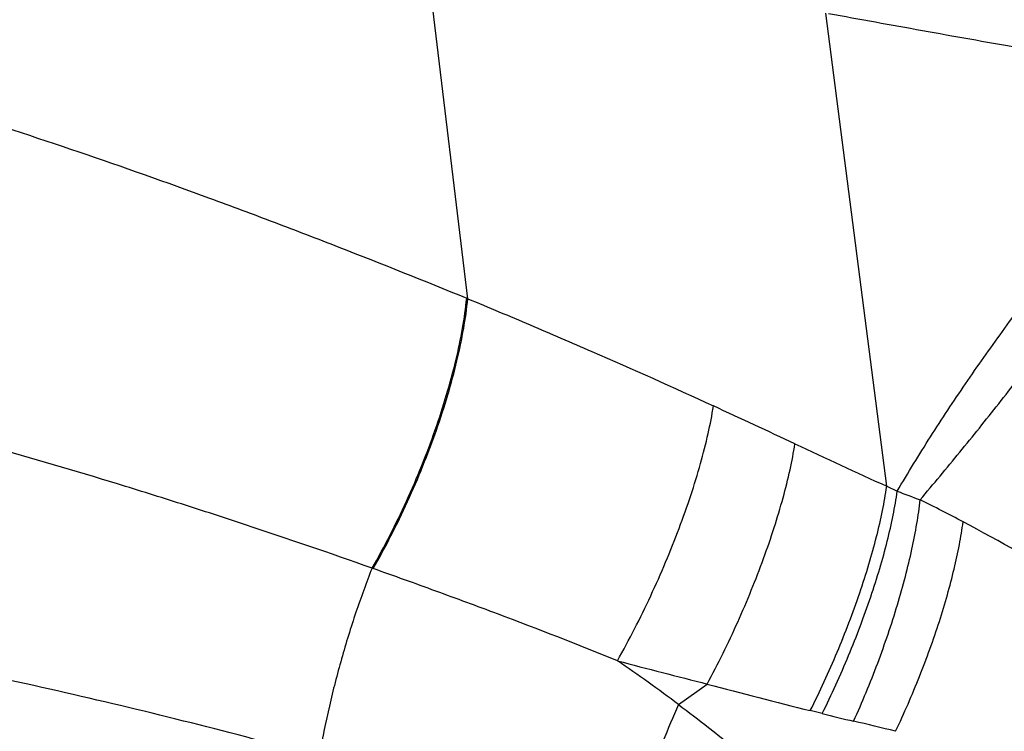
# Model space of a CAD drawing. Units: millimetres. Extents: x 0 to 420, y 0 to 297.
# Drawn here: x 376 to 385, y 192 to 198 of the extents above; entities that cross this region are included whole.
import ezdxf

# ---------------------------------------------------------------- set-up
doc = ezdxf.new("R2010")
doc.units = ezdxf.units.MM
doc.header["$LTSCALE"] = 23.1
doc.layers.add('607338874-000_CL', color=7, linetype='CONTINUOUS')

msp = doc.modelspace()

# ---------------------------------------------------------------- linework, layer by layer
at = {"layer": '607338874-000_CL', "color": 9, "linetype": 'CONTINUOUS'}
for p, q in [((380.2415, 195.7415), (379.8303, 199.1453)), ((384.1033, 194.0131), (383.5412, 198.373)), ((380.2311, 195.7457), (380.2415, 195.7415)), ((384.1033, 194.0131), (384.2006, 193.9686)), ((379.3589, 193.2584), (379.3692, 193.2548)), ((382.1839, 192.0011), (382.449, 192.1903)), ((383.5081, 191.9178), (383.3985, 191.9456))]:
    msp.add_line(p, q, dxfattribs=at)
for centre, radius, start, end in [((217.5259, -161.2683), 392.3899, 65.01608, 65.137055), ((452.1063, 342.2002), 163.0454, 245.022088, 245.349641), ((386.5288, 199.7883), 6.2681, 248.19604, 250.25776), ((375.8364, 176.7342), 19.1783, 62.11195, 63.44049), ((376.0783, 177.1633), 18.6858, 58.59094, 62.15201), ((433.0938, 389.4595), 203.6665, 255.360787, 255.601445), ((374.4263, 181.7702), 12.8396, 52.82859, 55.92052), ((420.7498, 338.8146), 151.5443, 255.360458, 255.731201), ((386.7041, 204.5622), 13.042, 255.81534, 257.12497), ((379.6905, 173.8808), 18.4308, 75.88603, 77.12312)]:
    msp.add_arc(centre, radius, start, end, dxfattribs=at)
for points, knots in [([(387.0755, 197.7523), (386.9271, 197.7765), (386.631, 197.8261), (386.041, 197.9271), (385.308, 198.0549), (384.4344, 198.2099), (383.8549, 198.3152), (383.5667, 198.3683)], [0, 0, 0, 0, 0.126655, 0.252812, 0.504004, 0.753263, 1, 1, 1, 1]), ([(384.2006, 193.9686), (384.299, 194.137), (384.5036, 194.4701), (384.8281, 194.9599), (385.1678, 195.4425), (385.4617, 195.8389), (385.7029, 196.1531), (385.8868, 196.3878), (386.0735, 196.6213), (386.2628, 196.8537), (386.4229, 197.0461), (386.5358, 197.1803), (386.6007, 197.2568), (386.6496, 197.3142), (386.6988, 197.3714), (386.7484, 197.4285), (386.7989, 197.4856), (386.853, 197.5406), (386.9096, 197.5939), (386.9667, 197.6463), (387.0221, 197.6989), (387.0578, 197.7347), (387.0754, 197.7524)], [0, 0, 0, 0, 0.122859, 0.246154, 0.370048, 0.494525, 0.556975, 0.619576, 0.682338, 0.745271, 0.808372, 0.839965, 0.855771, 0.87159, 0.887428, 0.903292, 0.919243, 0.935453, 0.951859, 0.968201, 0.984252, 1, 1, 1, 1]), ([(384.4115, 193.8886), (384.5341, 194.0339), (384.7781, 194.3271), (385.1379, 194.7745), (385.4918, 195.2319), (385.7799, 195.6219), (386.0059, 195.9402), (386.1739, 196.1827), (386.3401, 196.4282), (386.5035, 196.6777), (386.6348, 196.8901), (386.7353, 197.0639), (386.8094, 197.1959), (386.8834, 197.3286), (386.9546, 197.4638), (387.0185, 197.6038), (387.0553, 197.7001), (387.0721, 197.749)], [0, 0, 0, 0, 0.121247, 0.243266, 0.366166, 0.490075, 0.552455, 0.615146, 0.678173, 0.74156, 0.805348, 0.837412, 0.869594, 0.901891, 0.934333, 0.967013, 1, 1, 1, 1]), ([(375.4385, 197.4902), (375.8457, 197.3646), (376.6563, 197.1008), (377.6602, 196.7447), (378.4579, 196.4472), (379.2497, 196.1431), (379.8398, 195.9071), (380.2311, 195.7466)], [0, 0, 0, 0, 0.250616, 0.501188, 0.626323, 0.751263, 1, 1, 1, 1]), ([(379.3589, 193.2584), (379.4161, 193.3576), (379.5267, 193.5616), (379.6795, 193.8772), (379.819, 194.202), (379.9426, 194.5293), (380.0476, 194.8526), (380.1322, 195.1655), (380.1945, 195.4616), (380.222, 195.6537), (380.2311, 195.7457)], [0, 0, 0, 0, 0.129456, 0.262387, 0.396397, 0.529051, 0.657941, 0.78078, 0.895416, 1, 1, 1, 1]), ([(379.3692, 193.2548), (379.4263, 193.3539), (379.537, 193.5579), (379.6898, 193.8735), (379.8292, 194.1982), (379.9528, 194.5254), (380.0579, 194.8487), (380.1425, 195.1614), (380.2049, 195.4575), (380.2323, 195.6495), (380.2415, 195.7415)], [0, 0, 0, 0, 0.129473, 0.262416, 0.396431, 0.529086, 0.657972, 0.780804, 0.895429, 1, 1, 1, 1]), ([(380.2415, 195.7416), (380.4331, 195.6623), (380.8148, 195.5023), (381.5715, 195.1773), (382.1342, 194.9258), (382.5059, 194.7536)], [0, 0, 0, 0, 0.251764, 0.502577, 1, 1, 1, 1]), ([(379.3589, 193.2584), (378.9711, 193.3959), (378.3864, 193.5962), (377.6028, 193.851), (376.8179, 194.0971), (375.8369, 194.3854), (375.0472, 194.593), (374.6526, 194.6894)], [0, 0, 0, 0, 0.25088, 0.376707, 0.502328, 0.752358, 1, 1, 1, 1]), ([(381.6208, 192.4048), (381.6753, 192.5016), (381.7812, 192.6994), (381.9295, 193.0028), (382.0665, 193.3118), (382.19, 193.6207), (382.2976, 193.9237), (382.3874, 194.2153), (382.4576, 194.4901), (382.4925, 194.6681), (382.5059, 194.7534)], [0, 0, 0, 0, 0.132227, 0.266904, 0.401729, 0.534394, 0.662623, 0.784272, 0.897313, 1, 1, 1, 1]), ([(382.449, 192.1903), (382.5492, 192.3776), (382.6896, 192.6641), (382.8559, 193.053), (382.9682, 193.3433), (383.0659, 193.6271), (383.1478, 193.9), (383.2122, 194.1574), (383.2446, 194.3242), (383.2573, 194.4043)], [0, 0, 0, 0, 0.269311, 0.404102, 0.53624, 0.663719, 0.784652, 0.897259, 1, 1, 1, 1]), ([(383.3985, 191.9455), (383.4871, 192.1227), (383.6509, 192.4797), (383.8244, 192.9331), (383.9391, 193.2902), (384.0096, 193.5435), (384.0649, 193.7829), (384.0925, 193.9383), (384.1033, 194.0131)], [0, 0, 0, 0, 0.271086, 0.537047, 0.663779, 0.784157, 0.896669, 1, 1, 1, 1]), ([(383.5081, 191.9178), (383.5954, 192.0937), (383.7564, 192.4481), (383.9272, 192.8977), (384.0397, 193.2516), (384.1087, 193.5027), (384.163, 193.7402), (384.1901, 193.8944), (384.2007, 193.9686)], [0, 0, 0, 0, 0.271248, 0.537075, 0.663659, 0.783953, 0.896527, 1, 1, 1, 1]), ([(383.798, 191.848), (383.878, 192.0241), (384.0242, 192.3781), (384.1765, 192.8261), (384.2757, 193.1777), (384.3358, 193.427), (384.3819, 193.6625), (384.4036, 193.8152), (384.4115, 193.8886)], [0, 0, 0, 0, 0.271392, 0.536819, 0.663388, 0.783773, 0.89646, 1, 1, 1, 1]), ([(384.1849, 191.7552), (384.2638, 191.9215), (384.4091, 192.2551), (384.5623, 192.6777), (384.6629, 193.0095), (384.7247, 193.2454), (384.7733, 193.4693), (384.7975, 193.6149), (384.8069, 193.6852)], [0, 0, 0, 0, 0.271387, 0.536112, 0.662296, 0.782503, 0.895445, 1, 1, 1, 1]), ([(379.359, 193.2583), (379.3057, 193.1242), (379.205, 192.848), (379.0737, 192.4237), (378.9624, 191.9916), (378.9024, 191.701), (378.8767, 191.557)], [0, 0, 0, 0, 0.2445, 0.497706, 0.752106, 1, 1, 1, 1]), ([(381.6209, 192.4049), (381.2549, 192.5543), (380.6975, 192.7707), (379.945, 193.0488), (379.5621, 193.1866), (379.3693, 193.255)], [0, 0, 0, 0, 0.492743, 0.74509, 1, 1, 1, 1]), ([(378.8381, 191.5303), (378.4576, 191.635), (377.6909, 191.8366), (376.5349, 192.1149), (375.3756, 192.3646), (374.601, 192.5077), (374.2149, 192.5717)], [0, 0, 0, 0, 0.249708, 0.501634, 0.752357, 1, 1, 1, 1]), ([(382.1839, 192.0011), (382.134, 191.8888), (382.0378, 191.6611), (381.9055, 191.3155), (381.7866, 190.9692), (381.7164, 190.7377), (381.6841, 190.6231)], [0, 0, 0, 0, 0.251402, 0.505406, 0.756684, 1, 1, 1, 1]), ([(382.1839, 192.001), (382.2772, 191.9318), (382.6494, 191.6481), (383.0084, 191.3473), (383.273, 191.1153)], [0, 0, 0, 0, 0.248224, 1, 1, 1, 1])]:
    msp.add_open_spline(points, degree=3, knots=knots, dxfattribs=at)

doc.saveas('drawing.dxf')
